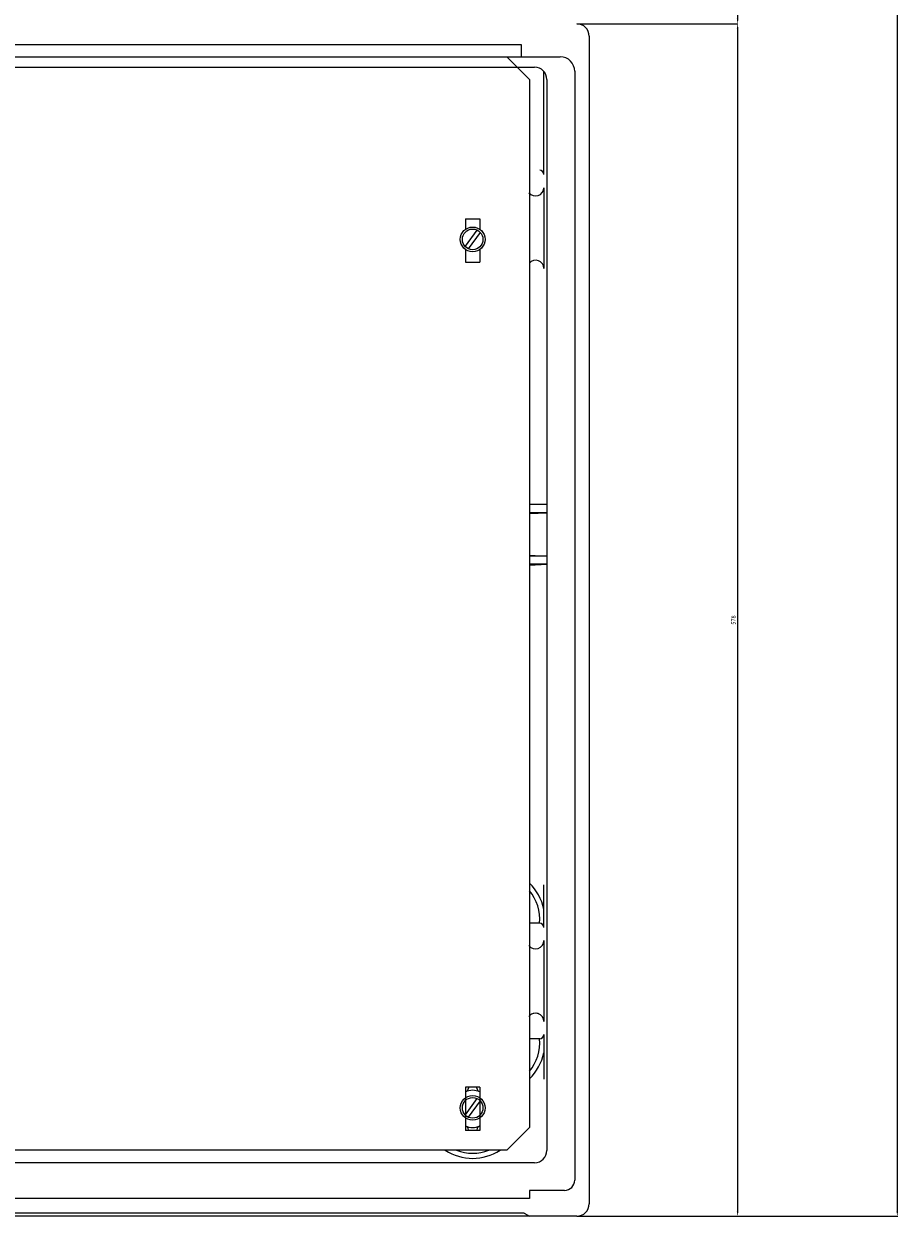
# Model space of a CAD drawing. Extents: x 0 to 10796, y -441 to 2426.
# Drawn here: x 9813 to 10236, y 125 to 703 of the extents above; entities that cross this region are included whole.
import ezdxf

# ---------------------------------------------------------------- set-up
doc = ezdxf.new("R2010")
doc.units = 0
doc.header["$MEASUREMENT"] = 0
doc.layers.get('0').update_dxf_attribs({"linetype": 'CONTINUOUS'})
doc.layers.get('DEFPOINTS').update_dxf_attribs({"linetype": 'CONTINUOUS'})
doc.layers.add('COTES', color=2, linetype='CONTINUOUS')
doc.layers.add('DIBUIX', color=7, linetype='CONTINUOUS')
doc.styles.add('ROMANS', font='romans.shx')
doc.dimstyles.get("Standard").update_dxf_attribs({"dimtxt": 0.18, "dimasz": 0.18, "dimexe": 0.18, "dimexo": 0.0625, "dimgap": 0.09, "dimtad": 0, "dimtih": 1, "dimtoh": 1, "dimdec": 4, "dimzin": 0, "dimdsep": 46, "dimtxsty": 'Standard', "dimcen": 0.09, "dimadec": 0, "dimazin": 0, "dimtfac": 1, "dimtdec": 4, "dimtofl": 0, "dimtmove": 0, "dimatfit": 3, "dimfxl": 0, "dimtolj": 1, "dimtzin": 0, "dimarcsym": 0})

# ---------------------------------------------------------------- blocks, each defined once
blk = doc.blocks.new('*D208')
at = {"color": 0, "linetype": 'ByBlock', "ltscale": 5}
for p, q in [((2049.23, 1134.75), (2127.32, 1134.75)), ((2127.14, 1132.25), (2127.14, 559.25)), ((2049.23, 556.75), (2127.32, 556.75))]:
    blk.add_line(p, q, dxfattribs=at)
for points in [[(2126.72, 1132.25), (2127.55, 1132.25), (2127.14, 1134.75)], [(2126.72, 559.25), (2127.55, 559.25), (2127.14, 556.75)]]:
    blk.add_solid(points, dxfattribs=at)
at = {"layer": 'DEFPOINTS', "color": 0, "linetype": 'ByBlock', "ltscale": 5}
for p in [(2049.17, 1134.75), (2049.17, 556.75), (2127.14, 556.75)]:
    blk.add_point(p, dxfattribs=at)
at = {"color": 0, "linetype": 'ByBlock', "ltscale": 5, "insert": (2125.14, 845.75), "char_height": 2, "attachment_point": 5, "rotation": 90, "style": 'ROMANS'}
blk.add_mtext('\\A1;578', dxfattribs=at)
blk = doc.blocks.new('*D206')
at = {"color": 0, "linetype": 'ByBlock', "ltscale": 5}
for p, q in [((2089.41, 2290.75), (2204.74, 2290.75)), ((2204.56, 2288.25), (2204.56, 559.25)), ((2089.41, 556.75), (2204.74, 556.75))]:
    blk.add_line(p, q, dxfattribs=at)
for points in [[(2204.14, 2288.25), (2204.97, 2288.25), (2204.56, 2290.75)], [(2204.14, 559.25), (2204.97, 559.25), (2204.56, 556.75)]]:
    blk.add_solid(points, dxfattribs=at)
at = {"layer": 'DEFPOINTS', "color": 0, "linetype": 'ByBlock', "ltscale": 5}
for p in [(2089.35, 2290.75), (2089.35, 556.75), (2204.56, 556.75)]:
    blk.add_point(p, dxfattribs=at)
at = {"color": 0, "linetype": 'ByBlock', "ltscale": 5, "insert": (2202.56, 1423.75), "char_height": 2, "attachment_point": 5, "rotation": 90, "style": 'ROMANS'}
blk.add_mtext('\\A1;1734', dxfattribs=at)
blk = doc.blocks.new('*D209')
at = {"color": 0, "linetype": 'ByBlock', "ltscale": 5}
for p, q in [((2049.23, 1712.75), (2127.32, 1712.75)), ((2127.14, 1710.25), (2127.14, 1137.25)), ((2049.23, 1134.75), (2127.32, 1134.75))]:
    blk.add_line(p, q, dxfattribs=at)
for points in [[(2126.72, 1710.25), (2127.55, 1710.25), (2127.14, 1712.75)], [(2126.72, 1137.25), (2127.55, 1137.25), (2127.14, 1134.75)]]:
    blk.add_solid(points, dxfattribs=at)
at = {"layer": 'DEFPOINTS', "color": 0, "linetype": 'ByBlock', "ltscale": 5}
for p in [(2049.17, 1712.75), (2049.17, 1134.75), (2127.14, 1134.75)]:
    blk.add_point(p, dxfattribs=at)
at = {"color": 0, "linetype": 'ByBlock', "ltscale": 5, "insert": (2125.14, 1423.75), "char_height": 2, "attachment_point": 5, "rotation": 90, "style": 'ROMANS'}
blk.add_mtext('\\A1;578', dxfattribs=at)

msp = doc.modelspace()

# ---------------------------------------------------------------- linework, layer by layer
at = {"color": 4}
for centre, start, end in [((10060.644338, 258.752207), 216.993546021, 0), ((10060.644338, 219.63274), 0, 143.006453979), ((10060.644338, 219.609468), 0, 138.590377891)]:
    msp.add_arc(centre, 4, start, end, dxfattribs=at)
at = {"layer": 'COTES', "color": 6}
for p, q in [((10032.239027, 603.232543), (10026.437888, 595.336556)), ((10033.850789, 602.048391), (10028.049649, 594.152404)), ((10032.239027, 182.232543), (10026.437888, 174.336556)), ((10033.850789, 181.048391), (10028.049649, 173.152404))]:
    msp.add_line(p, q, dxfattribs=at)
for centre, radius in [((10030.144338, 598.692473), 5.999995), ((10030.144338, 598.692473), 4.999996), ((10030.144338, 177.692473), 5.999995), ((10030.144338, 177.692473), 4.999996)]:
    msp.add_circle(centre, radius, dxfattribs=at)
at = {"layer": 'DIBUIX'}
for p, q in [((10086.644338, 697.192473), (10086.644338, 131.192473)), ((9405.644338, 693.192473), (10053.644338, 693.192473)), ((10053.644338, 693.192473), (10053.644338, 687.192473)), ((9405.644338, 687.192473), (10072.644338, 687.192473)), ((9415.144338, 682.192473), (10060.144338, 682.192473)), ((9428.644338, 687.192473), (10046.644338, 687.192473)), ((10064.644338, 630.192473), (10064.644338, 680.1611)), ((10079.644338, 680.192473), (10079.644338, 142.692473)), ((10066.144338, 676.192473), (10066.144338, 157.092473)), ((10064.644338, 623.752207), (10064.644338, 584.609468)), ((10057.644338, 470.557824), (10066.144338, 470.192473)), ((10066.144338, 470.192473), (10057.644338, 470.192473)), ((10066.144338, 466.192473), (10057.644338, 466.192473)), ((10057.644338, 465.827123), (10066.144338, 466.192473)), ((10057.644338, 445.557824), (10066.144338, 445.192473)), ((10066.144338, 445.192473), (10057.644338, 445.192473)), ((10066.144338, 441.192473), (10057.644338, 441.192473)), ((10057.644338, 440.827123), (10066.144338, 441.192473)), ((10064.644338, 265.192473), (10064.644338, 285.782814)), ((10064.644338, 258.752207), (10064.644338, 219.609468)), ((10064.644338, 213.192473), (10064.644338, 191.650705)), ((10060.144338, 151.092473), (9415.144338, 151.092473)), ((10057.644338, 133.692473), (9737.644338, 133.692473)), ((10074.644338, 137.692473), (10057.644338, 137.692473)), ((10057.644338, 137.692473), (10057.644338, 133.692473)), ((10080.644338, 125.192473), (9394.644338, 125.192473)), ((10055.046262, 126.692473), (9737.644338, 126.692473)), ((10055.046262, 126.692473), (10057.644338, 125.192473))]:
    msp.add_line(p, q, dxfattribs=at)
at = {"layer": 'DIBUIX', "color": 6}
for p, q in [((10046.644338, 687.192473), (10057.644338, 676.192473)), ((10057.644338, 676.192473), (10057.644338, 168.192473)), ((10026.644338, 608.692473), (10026.644338, 603.565864)), ((10026.644338, 608.692473), (10033.644338, 608.692473)), ((10033.644338, 608.692473), (10033.644338, 603.565864)), ((10026.644338, 593.819083), (10026.644338, 587.692473)), ((10033.644338, 593.819083), (10033.644338, 587.692473)), ((10026.644338, 587.692473), (10033.644338, 587.692473)), ((10033.644338, 187.692473), (10026.644338, 187.692473)), ((10026.644338, 187.692473), (10026.644338, 166.692473)), ((10033.644338, 187.692473), (10033.644338, 166.692473)), ((10057.644338, 168.192473), (10046.644338, 157.192473)), ((10033.644338, 166.692473), (10026.644338, 166.692473)), ((10046.644338, 157.192473), (9428.644338, 157.192473))]:
    msp.add_line(p, q, dxfattribs=at)
at = {"layer": 'DIBUIX', "color": 4}
for p, q in [((10062.644338, 267.192473), (10057.644338, 267.192473)), ((10062.644338, 211.192473), (10057.644338, 211.192473))]:
    msp.add_line(p, q, dxfattribs=at)
at = {"layer": 'DIBUIX'}
for centre, radius, start, end in [((10080.644338, 697.192473), 6, 0, 90), ((10060.144338, 676.192473), 6, 0, 90), ((10072.644338, 680.192473), 7, 0, 90), ((10062.644338, 630.192473), 2, 0, 90), ((10060.644338, 623.752207), 4, 216.993546021, 0), ((10060.644338, 584.609468), 4, 0, 138.590377891), ((10062.644338, 265.192473), 2, 0, 90), ((10062.644338, 213.192473), 2, 270, 0), ((10030.144338, 177.192473), 24, 236.442690238, 303.557309762), ((10030.144338, 177.192473), 21.5, 248.471095594, 291.528904406), ((10060.144338, 157.092473), 6, 270, 0), ((10074.644338, 142.692473), 5, 270, 0), ((10080.644338, 131.192473), 6, 270, 0)]:
    msp.add_arc(centre, radius, start, end, dxfattribs=at)
at = {"layer": 'DIBUIX', "color": 4}
for centre, radius, start, end in [((10041.144338, 269.192473), 24, 11.715852395, 46.567463442), ((10041.144338, 269.192473), 21.5, 354.662443151, 39.875277357), ((10041.144338, 209.192473), 21.5, 320.124722643, 5.337556849), ((10041.144338, 209.192473), 24, 313.432536558, 348.284147605)]:
    msp.add_arc(centre, radius, start, end, dxfattribs=at)
at = {"layer": 'DIBUIX', "color": 6}
for centre, radius, start, end in [((10030.144338, 177.192473), 9, 67.114619524, 112.885380476), ((10026.152159, 187.442473), 2, 291.279966468, 356.416678302), ((10030.144338, 187.192473), 2, 165.522487814, 176.416678302), ((10030.144338, 187.192473), 2, 3.583321698, 14.477512186), ((10034.136518, 187.442473), 2, 183.583321698, 248.720033532), ((10030.144338, 177.192473), 9, 247.114619524, 292.885380476), ((10026.152159, 166.942473), 2, 3.583321698, 68.720033532), ((10034.136518, 166.942473), 2, 111.279966468, 176.416678302), ((10030.144338, 167.192473), 2, 183.583321698, 194.477512186), ((10030.144338, 167.192473), 2, 345.522487814, 356.416678302)]:
    msp.add_arc(centre, radius, start, end, dxfattribs=at)

# ---------------------------------------------------------------- dimensions: what is measured, and where the dimension line sits
at = {"layer": 'COTES'}
for base, p1, p2, text, picture, middle in [((10236.028045, 125.192473), (10120.82634, 1859.192473), (10120.82634, 125.192473), '1734', '*D206', (10234.028045, 992.192473)), ((10158.608341, 703.192473), (10080.644338, 1281.192473), (10080.644338, 703.192473), '578', '*D209', (10156.608341, 992.192473)), ((10158.608341, 125.192473), (10080.644338, 703.192473), (10080.644338, 125.192473), '578', '*D208', (10156.608341, 414.192473))]:
    dim = msp.add_linear_dim(base=base, p1=p1, p2=p2, angle=90, text=text, dimstyle='Standard', override={"dimtxt": 2, "dimasz": 2.5, "dimexo": 0.06, "dimgap": 1, "dimtad": 1, "dimtih": 0, "dimdec": 5, "dimzin": 8, "dimtxsty": 'ROMANS', "dimcen": 0, "dimtdec": 2, "dimtix": 1}, dxfattribs=at)
    dim.commit()
    dim.dimension.update_dxf_attribs({"geometry": picture, "text_midpoint": middle, "insert": (8031.472134, -431.561599)})

doc.saveas('drawing.dxf')
